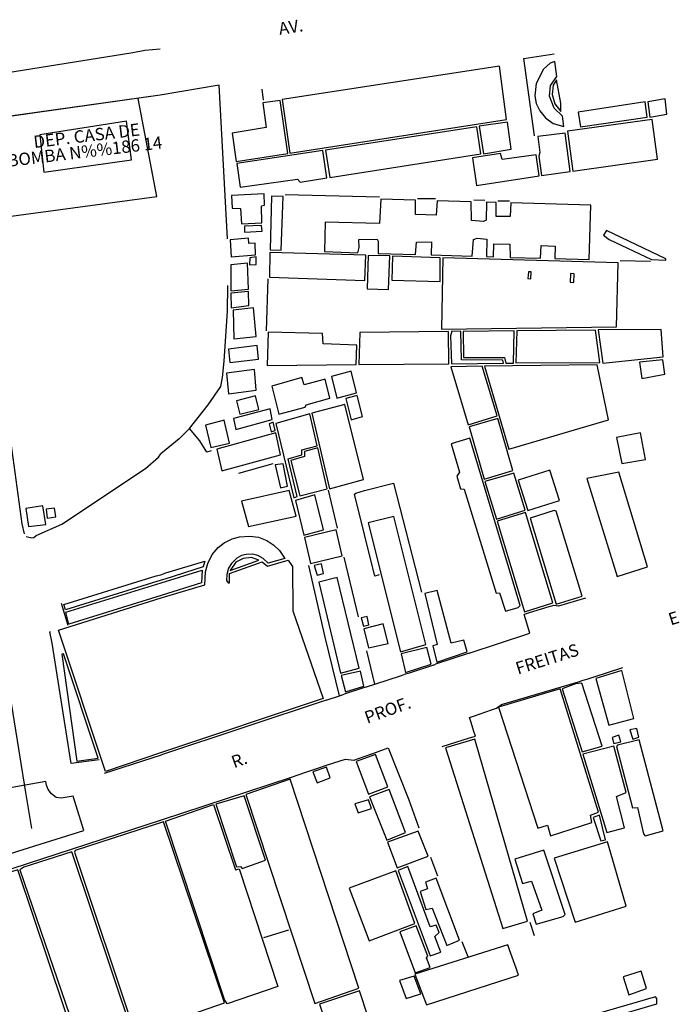
# Model space of a CAD drawing. Extents: x 178298 to 179370, y 1674274 to 1675404.
# Drawn here: x 179236 to 179370, y 1674392 to 1674592 of the extents above; entities that cross this region are included whole.
import ezdxf
from ezdxf.enums import TextEntityAlignment as Align

# ---------------------------------------------------------------- set-up
doc = ezdxf.new("R2010")
doc.units = 0
doc.header["$LTSCALE"] = 10
doc.header["$MEASUREMENT"] = 0
for name, color, linetype in [('V-CRUZAMENTO', 1, 'CONTINUOUS'), ('V-EDIFICACAO', 2, 'CONTINUOUS'), ('V-EDIFICACAO_IDENTIFICADA', 6, 'CONTINUOUS'), ('V-EIXO_DE_LOGRADOURO', 3, 'CONTINUOUS'), ('V-LOTE', 1, 'CONTINUOUS'), ('V-NOME_DOS_LOGRADOUROS', 7, 'CONTINUOUS'), ('V-TESTADA', 6, 'CONTINUOUS')]:
    doc.layers.add(name, color=color, linetype=linetype)
doc.styles.get("Standard").update_dxf_attribs({"font": 'ARIAL.TTF'})

msp = doc.modelspace()

# ---------------------------------------------------------------- linework, layer by layer
at = {"layer": 'V-CRUZAMENTO', "linetype": 'Continuous', "flags": 128}
msp.add_lwpolyline([(179246.73, 1674434.38), (179244.26, 1674433.92), (179243.27, 1674434.12), (179242.3, 1674434.86), (179241.66, 1674435.68), (179241.294, 1674436.559), (179241.152, 1674437.351), (179232.47, 1674435.8), (179232.56, 1674433.71), (179232.58, 1674433.36), (179232.11, 1674431.93), (179231.13, 1674430.44), (179230.25, 1674429.7), (179229.37, 1674429.36), (179228.95, 1674429.22), (179228.645, 1674429.118), (179231.1, 1674421.76), (179235.49, 1674423.22), (179248.906, 1674427.407)], close=True, dxfattribs=at)
at = {"layer": 'V-EDIFICACAO'}
for points in [[(179289.15, 1674575.77), (179290.73, 1674564.86), (179334.7, 1674571.66), (179333.23, 1674582.49), (179289.15, 1674575.77)], [(179342.17, 1674581.87), (179340.67, 1674578.98), (179340.45, 1674576.48), (179340.73, 1674574.96), (179341.45, 1674573.42), (179342.59, 1674572.05), (179344.18, 1674570.9), (179346.3, 1674570.27), (179346.05, 1674572.34), (179344.34, 1674573.98), (179343.44, 1674576.39), (179343.63, 1674578.61), (179344.87, 1674580.41), (179344.49, 1674583.48), (179343.57, 1674583.13), (179342.17, 1674581.87)], [(179344.85, 1674579.71), (179344.14, 1674578.64), (179343.92, 1674576.74), (179344.5, 1674574.89), (179345.73, 1674573.29), (179345.73, 1674575), (179344.85, 1674579.71)], [(179285.25, 1674575.08), (179285.88, 1674570.04), (179278.98, 1674568.92), (179279.84, 1674563.16), (179290.3, 1674564.79), (179288.71, 1674575.54), (179285.25, 1674575.08)], [(179349.25, 1674573.19), (179349.72, 1674570.18), (179363.25, 1674572.15), (179362.83, 1674575.26), (179349.25, 1674573.19)], [(179363.34, 1674575.29), (179363.75, 1674572.18), (179367.23, 1674572.77), (179366.86, 1674575.89), (179363.34, 1674575.29)], [(179297.92, 1674565.47), (179298.8, 1674559.94), (179329.47, 1674564.69), (179328.64, 1674570.22), (179297.92, 1674565.47)], [(179329.13, 1674570.31), (179329.98, 1674564.75), (179335.65, 1674565.69), (179334.86, 1674571.14), (179329.13, 1674570.31)], [(179347.05, 1674569.3), (179348.16, 1674561.23), (179365.36, 1674563.65), (179364.27, 1674571.69), (179347.05, 1674569.3)], [(179341.02, 1674568.21), (179341.46, 1674564.96), (179341.21, 1674564.24), (179341.8, 1674560.29), (179347.61, 1674561.16), (179346.56, 1674568.93), (179341.02, 1674568.21)], [(179279.92, 1674562.77), (179280.6, 1674557.94), (179292.24, 1674559.61), (179292.79, 1674558.98), (179298.21, 1674559.85), (179297.39, 1674565.38), (179279.92, 1674562.77)], [(179333.79, 1674563.54), (179333.43, 1674564.81), (179327.78, 1674563.9), (179328.59, 1674558.32), (179341.28, 1674560.24), (179340.69, 1674564.54), (179333.79, 1674563.54)], [(179278.88, 1674556.27), (179279.03, 1674553.67), (179280.71, 1674553.64), (179280.89, 1674550.51), (179285.01, 1674550.71), (179284.96, 1674554.15), (179285.59, 1674554.27), (179285.52, 1674556.62), (179278.88, 1674556.27)], [(179287, 1674556.13), (179286.72, 1674545.26), (179288.96, 1674545.15), (179289.32, 1674556.06), (179287, 1674556.13)], [(179335.57, 1674554.76), (179335.4, 1674551.99), (179332.59, 1674551.97), (179332.56, 1674554.85), (179330.64, 1674554.9), (179330.53, 1674551.25), (179330.01, 1674550.98), (179327.58, 1674551.21), (179327.52, 1674554.99), (179320.59, 1674555.18), (179320.41, 1674552.26), (179316.19, 1674552.43), (179316.2, 1674555.31), (179309.19, 1674555.53), (179308.88, 1674550.57), (179297.9, 1674550.88), (179297.71, 1674544.88), (179304.51, 1674544.61), (179304.79, 1674545.71), (179304.69, 1674547.31), (179308.41, 1674547.37), (179308.66, 1674547.02), (179308.62, 1674544.52), (179316.21, 1674544.29), (179316.42, 1674546.79), (179319.47, 1674546.89), (179319.39, 1674544.2), (179327.74, 1674543.94), (179327.95, 1674547.36), (179328.76, 1674547.58), (179330.71, 1674547.38), (179330.64, 1674543.88), (179332.01, 1674543.81), (179332.1, 1674546.46), (179335.34, 1674546.41), (179335.44, 1674543.69), (179341.57, 1674543.56), (179341.69, 1674546.09), (179344.55, 1674545.95), (179344.51, 1674543.46), (179351.45, 1674543.27), (179351.81, 1674554.3), (179335.57, 1674554.76)], [(179281.47, 1674550.03), (179281.53, 1674548.85), (179285.08, 1674548.99), (179284.93, 1674550.19), (179281.47, 1674550.03)], [(179355, 1674549.19), (179354.34, 1674548.2), (179355.55, 1674547.35), (179364.08, 1674543.3), (179367.02, 1674543.15), (179367.02, 1674543.39), (179355, 1674549.19)], [(179278.6, 1674547.27), (179278.77, 1674543.8), (179283.71, 1674544.24), (179283.64, 1674546.58), (179282.38, 1674546.52), (179282.3, 1674547.6), (179278.6, 1674547.27)], [(179286.66, 1674544.67), (179286.59, 1674539.69), (179305.95, 1674539.04), (179306.1, 1674544.12), (179286.66, 1674544.67)], [(179278.7, 1674542.22), (179278.72, 1674536.93), (179282.34, 1674537.25), (179282.12, 1674542.51), (179278.7, 1674542.22)], [(179282.6, 1674543.59), (179282.52, 1674542.18), (179283.88, 1674542.26), (179283.88, 1674543.8), (179282.6, 1674543.59)], [(179306.6, 1674544.11), (179306.38, 1674537.32), (179310.74, 1674537.19), (179311.02, 1674543.99), (179306.6, 1674544.11)], [(179311.54, 1674543.94), (179311.41, 1674539.11), (179321.19, 1674538.78), (179321.25, 1674543.63), (179311.54, 1674543.94)], [(179321.79, 1674543.63), (179321.46, 1674529.12), (179357.01, 1674529.58), (179357.36, 1674542.59), (179321.79, 1674543.63)], [(179339.12, 1674540.78), (179338.98, 1674539.42), (179339.63, 1674539.32), (179339.69, 1674540.74), (179339.12, 1674540.78)], [(179347.68, 1674540.42), (179347.62, 1674538.66), (179348.33, 1674538.62), (179348.4, 1674540.39), (179347.68, 1674540.42)], [(179278.76, 1674536.41), (179278.82, 1674533.49), (179282.39, 1674533.96), (179282.34, 1674536.75), (179278.76, 1674536.41)], [(179279.19, 1674532.99), (179279.36, 1674527.15), (179283.86, 1674527.66), (179283.36, 1674533.47), (179279.19, 1674532.99)], [(179286.29, 1674528.52), (179286.12, 1674521.73), (179304.2, 1674521.96), (179304.32, 1674525.89), (179297.5, 1674526.16), (179297.36, 1674528.25), (179286.29, 1674528.52)], [(179304.9, 1674528.49), (179304.69, 1674521.93), (179323, 1674522.11), (179322.88, 1674528.65), (179304.9, 1674528.49)], [(179323.57, 1674528.7), (179323.33, 1674527.76), (179323.52, 1674522.12), (179334.04, 1674522.23), (179333.95, 1674522.87), (179325.53, 1674522.88), (179325.39, 1674528.65), (179323.57, 1674528.7)], [(179325.91, 1674528.69), (179325.96, 1674523.39), (179334.29, 1674523.41), (179334.55, 1674522.21), (179336.07, 1674522.25), (179336.25, 1674528.83), (179325.91, 1674528.69)], [(179336.77, 1674528.81), (179336.58, 1674522.27), (179353.63, 1674522.38), (179352.76, 1674528.95), (179336.77, 1674528.81)], [(179353.26, 1674528.98), (179354.23, 1674522.21), (179366.48, 1674523.52), (179366.08, 1674529.08), (179353.26, 1674528.98)], [(179278.28, 1674525.09), (179278.53, 1674522.37), (179284.35, 1674523.05), (179284.05, 1674525.8), (179278.28, 1674525.09)], [(179361.66, 1674522.46), (179362.15, 1674519.15), (179366.83, 1674519.99), (179366.38, 1674522.92), (179361.66, 1674522.46)], [(179277.87, 1674520.23), (179278.25, 1674516.02), (179283.89, 1674516.73), (179283.52, 1674520.94), (179277.87, 1674520.23)], [(179299.18, 1674519.52), (179300.26, 1674515.1), (179304.23, 1674516.2), (179303.15, 1674520.64), (179299.18, 1674519.52)], [(179323.37, 1674521.5), (179326.91, 1674509.71), (179332.76, 1674511.53), (179329.73, 1674521.61), (179323.37, 1674521.5)], [(179330.22, 1674521.65), (179335.17, 1674504.81), (179355.35, 1674510.75), (179353.09, 1674521.87), (179330.22, 1674521.65)], [(179287.07, 1674517.58), (179288.47, 1674511.88), (179293.81, 1674513.28), (179294.05, 1674513.78), (179298.82, 1674515.1), (179297.91, 1674519.01), (179293.63, 1674517.86), (179293.17, 1674519.3), (179287.07, 1674517.58)], [(179279.9, 1674514.6), (179280.54, 1674511.88), (179284.38, 1674512.84), (179283.71, 1674515.62), (179279.9, 1674514.6)], [(179302.04, 1674515.03), (179303.14, 1674510.73), (179305.45, 1674511.43), (179304.36, 1674515.69), (179302.04, 1674515.03)], [(179279.26, 1674511.01), (179279.77, 1674508.76), (179287.09, 1674510.8), (179286.7, 1674512.99), (179279.26, 1674511.01)], [(179295.19, 1674512.12), (179298.75, 1674496.75), (179305.68, 1674498.65), (179301.88, 1674513.84), (179295.19, 1674512.12)], [(179273.62, 1674509.62), (179274.7, 1674505.1), (179278.45, 1674505.99), (179277.4, 1674510.65), (179273.62, 1674509.62)], [(179286.49, 1674509.95), (179286.92, 1674508.28), (179287.74, 1674508.6), (179287.34, 1674510.27), (179286.49, 1674509.95)], [(179287.88, 1674510.01), (179291.51, 1674494.89), (179292.22, 1674495.16), (179290.38, 1674502.84), (179293.13, 1674503.63), (179293.15, 1674504.67), (179296.27, 1674505.47), (179294.77, 1674511.97), (179287.88, 1674510.01)], [(179327.09, 1674509.3), (179330.16, 1674498.66), (179335.94, 1674500.48), (179332.95, 1674511), (179327.09, 1674509.3)], [(179275.86, 1674504.8), (179276.93, 1674500.38), (179288.82, 1674503.66), (179287.84, 1674508.08), (179275.86, 1674504.8)], [(179327.24, 1674507), (179323.46, 1674505.84), (179325.14, 1674500.08), (179324.58, 1674499.29), (179325.34, 1674496.71), (179326.09, 1674496.67), (179332.55, 1674475.55), (179333.26, 1674475.59), (179334.51, 1674471.88), (179337.08, 1674472.65), (179337.47, 1674473.04), (179327.24, 1674507)], [(179356.99, 1674507.14), (179358.07, 1674501.84), (179362.87, 1674502.71), (179361.88, 1674508.08), (179356.99, 1674507.14)], [(179293.66, 1674504.32), (179293.65, 1674503.28), (179290.92, 1674502.51), (179292.71, 1674495.28), (179298.25, 1674496.76), (179296.39, 1674505.02), (179293.66, 1674504.32)], [(179287.75, 1674501.58), (179288.84, 1674496.9), (179290.23, 1674497.28), (179289.35, 1674501.82), (179287.75, 1674501.58)], [(179337.07, 1674498.49), (179339.02, 1674492.35), (179345.44, 1674494.34), (179343.5, 1674500.49), (179337.07, 1674498.49)], [(179330.28, 1674498.22), (179332.64, 1674490.59), (179338.46, 1674492.41), (179336.14, 1674499.91), (179330.28, 1674498.22)], [(179351, 1674498.85), (179357.13, 1674478.93), (179363.32, 1674480.88), (179357.49, 1674500.1), (179351, 1674498.85)], [(179280.92, 1674494.22), (179282.32, 1674489.09), (179292.02, 1674491.17), (179290.56, 1674496.41), (179280.92, 1674494.22)], [(179291.88, 1674494.38), (179293.58, 1674487.34), (179297.52, 1674488.38), (179295.79, 1674495.51), (179291.88, 1674494.38)], [(179237.14, 1674492.76), (179237.69, 1674489.09), (179241.18, 1674489.49), (179240.56, 1674493.28), (179237.14, 1674492.76)], [(179241.22, 1674492.58), (179241.48, 1674490.78), (179243.21, 1674491.04), (179242.91, 1674492.8), (179241.22, 1674492.58)], [(179344.38, 1674492.33), (179339.46, 1674490.78), (179344.77, 1674473.35), (179350.06, 1674474.96), (179344.74, 1674492.17), (179344.38, 1674492.33)], [(179311.84, 1674491.09), (179306.57, 1674489.81), (179313.18, 1674463.66), (179318.33, 1674465.14), (179311.84, 1674491.09)], [(179338.57, 1674491.92), (179332.77, 1674490.16), (179338.32, 1674471.79), (179344.11, 1674473.59), (179338.57, 1674491.92)], [(179293.69, 1674486.88), (179294.91, 1674481.57), (179301.33, 1674483.1), (179300.12, 1674488.44), (179293.69, 1674486.88)], [(179264.63, 1674443.21), (179253.28, 1674439.36), (179243.72, 1674468.03), (179264.57, 1674474.62), (179273.43, 1674477.22), (179273.62, 1674479.88), (179274.09, 1674481.6), (179274.97, 1674483.4), (179276.18, 1674484.82), (179277.4, 1674485.8), (179278.98, 1674486.61), (179280.46, 1674487.01), (179282.57, 1674487.14), (179284.32, 1674486.9), (179286.07, 1674486.24), (179287.44, 1674485.31), (179288.64, 1674484.21), (179289.7, 1674482.59), (179286.31, 1674481.62), (179285.26, 1674482.62), (179284.22, 1674483.19), (179283.17, 1674483.44), (179281.85, 1674483.42), (179280.87, 1674483.18), (179279.98, 1674482.66), (179278.87, 1674481.58), (179278.23, 1674480.6), (179277.89, 1674479.33), (179277.85, 1674478.16), (179278.16, 1674477.65), (179278.43, 1674477.63), (179278.45, 1674479.52), (179285.09, 1674481.89), (179286.18, 1674481.02), (179290.36, 1674482.23), (179291.27, 1674481), (179291.28, 1674471.97), (179297.49, 1674454.2)], [(179281.2, 1674482.58), (179279.75, 1674481.82), (179278.59, 1674480.18), (179284.38, 1674482.27), (179282.9, 1674482.77), (179281.2, 1674482.58)], [(179264.56, 1674478.19), (179245.15, 1674472.14), (179244.82, 1674473.25), (179263.56, 1674479.04), (179264.545, 1674479.25), (179265.56, 1674479.65), (179273.45, 1674482.05), (179273.11, 1674480.87), (179265.31, 1674478.42)], [(179264.57, 1674475.05), (179245.85, 1674469.24), (179245.23, 1674471.67), (179264.56, 1674477.66), (179272.91, 1674480.23), (179272.78, 1674477.66)], [(179295.67, 1674481.19), (179296.25, 1674479.18), (179297.54, 1674479.54), (179297.16, 1674481.52), (179295.67, 1674481.19)], [(179300.29, 1674478.72), (179296.57, 1674477.77), (179301.01, 1674459.3), (179304.78, 1674460.35), (179300.29, 1674478.72)], [(179320.58, 1674476.11), (179318.11, 1674475.48), (179320.63, 1674465.13), (179319.7, 1674464.85), (179320.53, 1674461.53), (179326.68, 1674463.63), (179326.04, 1674466.04), (179323.43, 1674465.42), (179320.58, 1674476.11)], [(179305.17, 1674470.54), (179305.63, 1674468.85), (179306.74, 1674469.14), (179306.37, 1674470.84), (179305.17, 1674470.54)], [(179305.74, 1674468.35), (179306.7, 1674464.43), (179310.64, 1674465.37), (179309.68, 1674469.35), (179305.74, 1674468.35)], [(179313.29, 1674463.21), (179314.2, 1674459.46), (179319.37, 1674461.17), (179318.5, 1674464.51), (179313.29, 1674463.21)], [(179244.41, 1674463.17), (179247.47, 1674441.49), (179251.77, 1674442.08), (179244.75, 1674463.25)], [(179301.12, 1674458.87), (179301.98, 1674455.5), (179305.73, 1674456.69), (179305.03, 1674459.73), (179301.12, 1674458.87)], [(179352.81, 1674458.24), (179355.43, 1674448.75), (179360.55, 1674450.13), (179358.07, 1674459.89), (179352.81, 1674458.24)], [(179349.98, 1674457.27), (179348.67, 1674457.15), (179346.01, 1674456.14), (179350.06, 1674443.36), (179354.08, 1674444.5), (179349.98, 1674457.27)], [(179345.54, 1674456.13), (179333.09, 1674452.39), (179341.04, 1674427.87), (179343, 1674428.46), (179343.64, 1674426.31), (179351.97, 1674428.99), (179351.7, 1674430.48), (179353.34, 1674431.1), (179345.54, 1674456.13)], [(179356.13, 1674446.27), (179356.46, 1674445.02), (179357.87, 1674445.37), (179357.49, 1674446.73), (179356.13, 1674446.27)], [(179359.7, 1674447.8), (179360.29, 1674445.94), (179361.57, 1674446.34), (179361.12, 1674448.12), (179359.7, 1674447.8)], [(179328.22, 1674445.9), (179322.28, 1674444.18), (179333.97, 1674407.51), (179338.94, 1674408.98), (179328.22, 1674445.9)], [(179350.17, 1674442.85), (179355.07, 1674427.01), (179358.63, 1674427.91), (179357.01, 1674434.31), (179359, 1674435.12), (179356.47, 1674444.52), (179350.17, 1674442.85)], [(179361.61, 1674445.81), (179357.21, 1674444.72), (179357.01, 1674444.44), (179360.24, 1674432.02), (179361.25, 1674432.03), (179362.47, 1674426.69), (179362.83, 1674426.31), (179366.45, 1674427.35), (179361.61, 1674445.81)], [(179304.15, 1674441.41), (179306.7, 1674434.76), (179310.61, 1674436.22), (179308.11, 1674442.8), (179304.15, 1674441.41)], [(179295.38, 1674439.31), (179296.25, 1674437.05), (179298.91, 1674438.09), (179298.14, 1674440.23), (179295.38, 1674439.31)], [(179290.77, 1674437.81), (179281.78, 1674434.7), (179295.79, 1674392.31), (179304.68, 1674395.39), (179290.77, 1674437.81)], [(179275.66, 1674432.75), (179279.9, 1674420.04), (179280.71, 1674420.08), (179281, 1674419.65), (179285.75, 1674421.38), (179281.41, 1674434.45), (179275.66, 1674432.75)], [(179306.89, 1674434.25), (179310.38, 1674425.42), (179314.19, 1674426.97), (179310.86, 1674435.69), (179306.89, 1674434.25)], [(179303.87, 1674432.82), (179304.56, 1674431), (179307.26, 1674431.87), (179306.69, 1674433.63), (179303.87, 1674432.82)], [(179352.24, 1674430.05), (179353.85, 1674425.26), (179354.8, 1674425.52), (179353.54, 1674430.5), (179352.24, 1674430.05)], [(179310.56, 1674425.03), (179312.48, 1674419.84), (179318.77, 1674422.16), (179316.78, 1674427.25), (179310.56, 1674425.03)], [(179344.34, 1674421.78), (179348.64, 1674408.78), (179358.99, 1674412), (179355.19, 1674425.06), (179344.34, 1674421.78)], [(179246.44, 1674423.08), (179236.74, 1674419.95), (179235.89, 1674419.44), (179248.54, 1674382.5), (179258.83, 1674386.1), (179246.44, 1674423.08)], [(179336.34, 1674421.59), (179337.93, 1674416.62), (179339.78, 1674417.12), (179341.87, 1674411.23), (179340.03, 1674410.47), (179340.7, 1674408.37), (179346.17, 1674409.96), (179346.57, 1674410.32), (179342.25, 1674423.4), (179336.34, 1674421.59)], [(179216.15, 1674413.3), (179228.43, 1674375.96), (179247.95, 1674382.32), (179235.49, 1674419.4), (179216.15, 1674413.3)], [(179302.78, 1674415.7), (179306.79, 1674404.99), (179316.09, 1674408.53), (179312.23, 1674419.18), (179302.78, 1674415.7)], [(179314.65, 1674420.09), (179312.66, 1674419.27), (179319.21, 1674401.93), (179321.34, 1674402.71), (179320.15, 1674405.85), (179321.03, 1674406.66), (179320.39, 1674408.17), (179319.19, 1674407.86), (179314.65, 1674420.09)], [(179320.4, 1674417.72), (179318.21, 1674416.9), (179318.64, 1674415.58), (179317.18, 1674415.02), (179318.33, 1674411.37), (179319.59, 1674411.63), (179322.56, 1674404.07), (179325.17, 1674405.16), (179320.4, 1674417.72)], [(179316.32, 1674408.07), (179313.01, 1674406.84), (179316.13, 1674398.49), (179319.21, 1674399.56), (179318.46, 1674401.57), (179318.7, 1674401.88), (179316.32, 1674408.07)], [(179358.36, 1674397.72), (179359.52, 1674394.06), (179363.1, 1674395.33), (179362.01, 1674398.83), (179358.36, 1674397.72)], [(179312.98, 1674396.95), (179314.32, 1674393.29), (179317.27, 1674394.22), (179315.93, 1674397.83), (179312.98, 1674396.95)], [(179296.72, 1674392.14), (179300.2, 1674381.63), (179308.28, 1674384.35), (179304.87, 1674394.84), (179296.72, 1674392.14)], [(179335.36, 1674385.03), (179335.09, 1674384.41), (179335.25, 1674383.81), (179336.14, 1674383.7), (179365.2, 1674392.18), (179365.2, 1674393.31), (179364.94, 1674393.6), (179335.36, 1674385.03)]]:
    msp.add_lwpolyline(points, close=True, dxfattribs=at)
at = {"layer": 'V-EDIFICACAO', "flags": 128}
for points in [[(179265.46, 1674429.29), (179275.24, 1674432.64), (179279.7, 1674419.43), (179280.43, 1674419.61), (179288.3, 1674395.72), (179277.97, 1674392.18), (179277.44, 1674393.1)], [(179265.072, 1674429.168), (179247.14, 1674423.3), (179247.03, 1674422.97), (179259.34, 1674386.14), (179277.419, 1674392.423)]]:
    msp.add_lwpolyline(points, close=True, dxfattribs=at)
at = {"layer": 'V-EDIFICACAO_IDENTIFICADA'}
for points in [[(179240.76, 1674561.01), (179258.58, 1674563.49), (179257.52, 1674571.35), (179239.94, 1674568.59), (179240.76, 1674561.01)], [(179318.41, 1674392), (179337.09, 1674398), (179336.67, 1674399.43), (179335.32, 1674403.18), (179334.96, 1674404.18), (179316.08, 1674398.22), (179318.41, 1674392)]]:
    msp.add_lwpolyline(points, close=True, dxfattribs=at)
at = {"layer": 'V-EIXO_DE_LOGRADOURO'}
for p, q in [((179224.09, 1674579.75), (179258.82, 1674585.3)), ((179258.82, 1674585.3), (179261.27, 1674585.74)), ((179261.27, 1674585.74), (179264.36, 1674586.05))]:
    msp.add_line(p, q, dxfattribs=at)
msp.add_lwpolyline([(179216.71, 1674568.49), (179219.73, 1674544.27), (179224.52, 1674514.8), (179225.34, 1674509.31), (179226.4, 1674502.28), (179227.5, 1674494.91), (179228.94, 1674485.33), (179237.07, 1674435.09), (179238.25, 1674427.78)], dxfattribs=at)
at = {"layer": 'V-LOTE'}
for points in [[(179340.36, 1674568.39), (179338.23, 1674584.08), (179344.36, 1674584.98)], [(179227.02, 1674551.1), (179263.68, 1674556.07), (179259.9, 1674575.97)], [(179227.27, 1674548.9), (179228.75, 1674540.67), (179232.84, 1674514.96), (179236.31, 1674489.64)], [(179270.32, 1674508.96), (179274.1, 1674513.8), (179276.68, 1674517.47), (179277.04, 1674519.35), (179277.38, 1674522.62), (179278.02, 1674532.77), (179278.09, 1674538.03)], [(179270.32, 1674508.96), (179268.22, 1674506.85), (179264.51, 1674503.8)], [(179274.72, 1674504.45), (179273.84, 1674504.14), (179272.43, 1674506.44), (179270.32, 1674508.96)], [(179244.44, 1674489.53), (179261.39, 1674500.89), (179264.03, 1674503.14), (179264.51, 1674503.8)], [(179308.82, 1674479.26), (179307.96, 1674479.02), (179307.86, 1674479.27), (179303.86, 1674495.67), (179304.13, 1674495.88), (179305.86, 1674496.39), (179311.75, 1674497.85), (179317.44, 1674475.78)], [(179237.2, 1674487.05), (179238.31, 1674486.77), (179238.77, 1674486.87), (179239.25, 1674487.23), (179244.44, 1674489.53)], [(179300.77, 1674454.73), (179297.88, 1674466.6), (179294.58, 1674481.2)], [(179339.41, 1674467.45), (179338.56, 1674470.33), (179338.29, 1674471.26)], [(179242.47, 1674465.44), (179241.98, 1674467.7), (179242.12, 1674467.75)], [(179306.08, 1674456.46), (179312.93, 1674458.7), (179313.94, 1674459.03)], [(179350.26, 1674457.87), (179351.28, 1674458.18), (179352.27, 1674458.48)], [(179327.2, 1674450.32), (179328.21, 1674450.67), (179331.66, 1674451.88), (179332.68, 1674452.24)], [(179328.37, 1674446.53), (179328.08, 1674447.48), (179327.52, 1674449.32), (179327.2, 1674450.32)], [(179310.68, 1674444.2), (179314.84, 1674433.59), (179316.88, 1674427.9)], [(179298.33, 1674440.74), (179301.97, 1674441.9), (179303.72, 1674441.65)], [(179291.02, 1674438.23), (179293.96, 1674439.23), (179294.97, 1674439.57)]]:
    msp.add_lwpolyline(points, dxfattribs=at)
at = {"layer": 'V-LOTE', "flags": 128}
for points in [[(179276.37, 1674578.64), (179264.38, 1674576.61)], [(179278.06, 1674547.5), (179276.37, 1674578.64)], [(179264.38, 1674576.61), (179224.71, 1674571.05)], [(179285.01, 1674577.83), (179285.31, 1674575.59)], [(179308.9, 1674555.9), (179289.73, 1674556.4)], [(179320.27, 1674555.56), (179316.65, 1674555.61)], [(179330.31, 1674555.28), (179328.05, 1674555.29)], [(179335.3, 1674555.11), (179332.93, 1674555.14)], [(179363.91, 1674542.86), (179357.72, 1674542.99)], [(179286.21, 1674539.37), (179285.9, 1674528.82)], [(179287.23, 1674501.81), (179280.28, 1674499.83)], [(179300.35, 1674488.78), (179298.54, 1674496.44)], [(179236.31, 1674489.64), (179236.81, 1674487.6)], [(179304.64, 1674470.77), (179301.72, 1674482.89)], [(179327.11, 1674463.35), (179339.41, 1674467.45)], [(179246.33, 1674441.01), (179242.47, 1674465.44)], [(179307.94, 1674457.07), (179306.34, 1674463.88)], [(179319.85, 1674460.94), (179320.3, 1674461.12)], [(179298.05, 1674453.83), (179300.77, 1674454.73)], [(179319.27, 1674421.95), (179320.69, 1674418.19)], [(179339.45, 1674408.76), (179340.31, 1674406.09)], [(179285.44, 1674405.65), (179290.52, 1674407.25)], [(179325.6, 1674404.88), (179326.8, 1674401.85)]]:
    msp.add_lwpolyline(points, dxfattribs=at)
at = {"layer": 'V-TESTADA'}
for p, q in [((179276.37, 1674578.64), (179264.38, 1674576.61)), ((179264.38, 1674576.61), (179224.71, 1674571.05)), ((179236.31, 1674489.64), (179236.81, 1674487.59)), ((179245.69, 1674469.01), (179244.33, 1674473.47)), ((179327.11, 1674463.35), (179339.41, 1674467.45)), ((179246.33, 1674441.01), (179242.47, 1674465.44)), ((179327.11, 1674463.35), (179320.3, 1674461.12)), ((179319.85, 1674460.94), (179320.3, 1674461.12)), ((179352.27, 1674458.48), (179358.28, 1674460.49)), ((179306.08, 1674456.46), (179301.7, 1674455.04)), ((179298.05, 1674453.83), (179300.77, 1674454.73)), ((179300.77, 1674454.73), (179301.7, 1674455.04)), ((179298.05, 1674453.83), (179264.63, 1674442.76)), ((179253.11, 1674439.03), (179264.63, 1674442.76)), ((179303.72, 1674441.65), (179308.29, 1674443.28)), ((179308.29, 1674443.28), (179310.68, 1674444.2)), ((179252.03, 1674441.76), (179246.33, 1674441.01)), ((179303.72, 1674441.65), (179303.73, 1674441.65)), ((179264.65, 1674429.56), (179291.02, 1674438.23)), ((179214.69, 1674413.27), (179264.65, 1674429.56))]:
    msp.add_line(p, q, dxfattribs=at)
for points in [[(179227.27, 1674548.9), (179228.75, 1674540.67), (179232.84, 1674514.96), (179236.31, 1674489.64)], [(179350.71, 1674474.54), (179345.26, 1674472.91), (179344.26, 1674473.07)], [(179344.26, 1674473.07), (179343.26, 1674472.77), (179339.27, 1674471.55), (179338.29, 1674471.26)], [(179242.47, 1674465.44), (179241.98, 1674467.7), (179242.12, 1674467.75)], [(179319.85, 1674460.94), (179314.93, 1674459.35), (179313.94, 1674459.03)], [(179306.08, 1674456.46), (179312.93, 1674458.7), (179313.94, 1674459.03)], [(179350.26, 1674457.87), (179351.28, 1674458.18), (179352.27, 1674458.48)], [(179332.68, 1674452.24), (179333.66, 1674452.94), (179349.28, 1674457.57), (179350.26, 1674457.87)], [(179327.2, 1674450.32), (179328.21, 1674450.67), (179331.66, 1674451.88), (179332.68, 1674452.24)], [(179321.62, 1674444.44), (179327.2, 1674446.17), (179328.37, 1674446.53)], [(179294.97, 1674439.57), (179295.96, 1674439.92), (179298.33, 1674440.74)], [(179298.33, 1674440.74), (179301.97, 1674441.9), (179303.72, 1674441.65)], [(179291.02, 1674438.23), (179293.96, 1674439.23), (179294.97, 1674439.57)]]:
    msp.add_lwpolyline(points, dxfattribs=at)

# ---------------------------------------------------------------- texts
at = {"layer": 'V-NOME_DOS_LOGRADOUROS'}
for s, rotation, p in [('AV.', 8.97989, (179290.96, 1674590.147)), ('DEP. CASA DE ', 6.84507, (179249.874, 1674568.133)), ('BOMBA N%%186 14', 6.84507, (179249.122, 1674564.858)), ('E           ', 17.47391, (179372.706, 1674471.436)), ('FREITAS', 17.47391, (179343.022, 1674461.895)), ('PROF.', 19.84297, (179310.655, 1674451.543)), ('R.', 19.84297, (179280.544, 1674441.403))]:
    msp.add_text(s, height=2.5, rotation=rotation, dxfattribs=at).set_placement(p, align=Align.MIDDLE)

doc.saveas('drawing.dxf')
